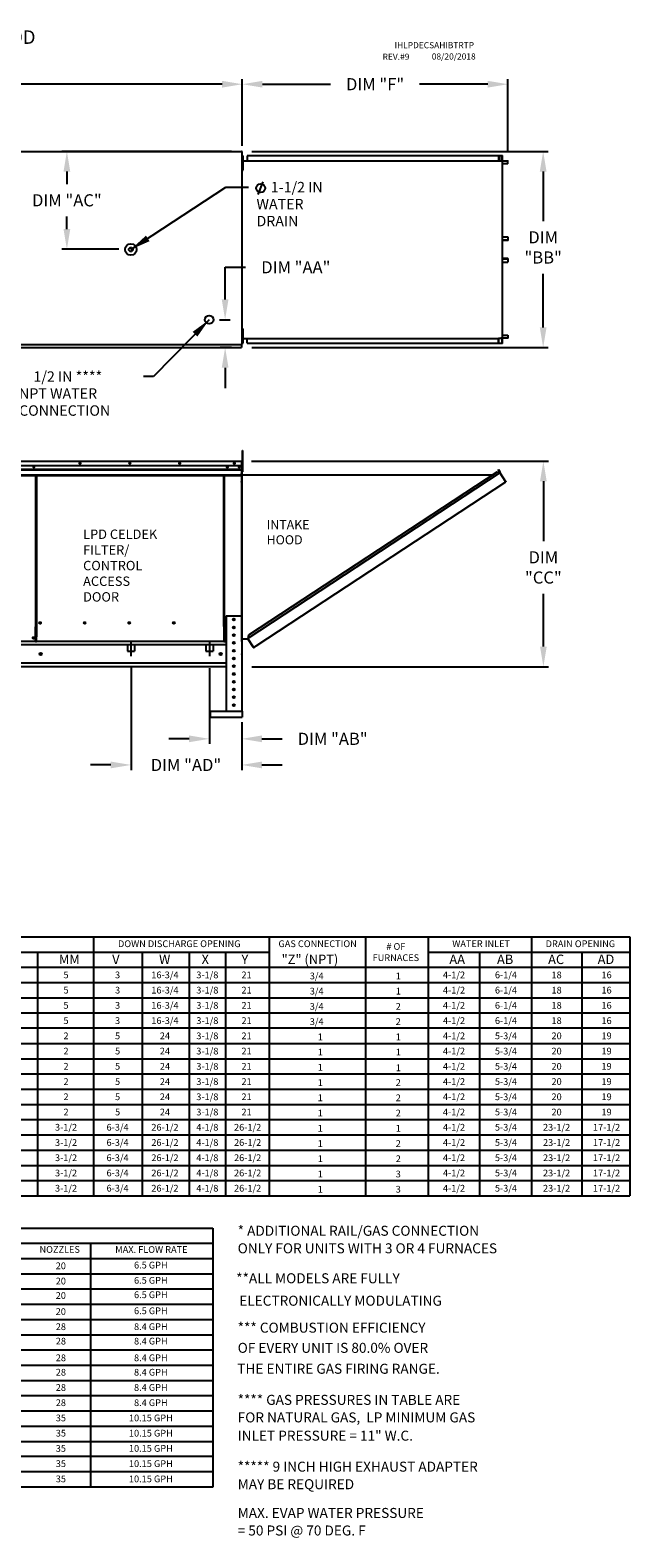
# Model space of a CAD drawing. Units: inches. Extents: x 0 to 255, y -224 to 0.
# Drawn here: x 166 to 255, y -224 to 0 of the extents above; entities that cross this region are included whole.
import ezdxf
from ezdxf.enums import TextEntityAlignment as Align

# ---------------------------------------------------------------- set-up
doc = ezdxf.new("R2010")
doc.units = ezdxf.units.IN
doc.header["$LTSCALE"] = 4
doc.header["$MEASUREMENT"] = 0
doc.linetypes.add('CENTER2', pattern=[1.125, 0.75, -0.125, 0.125, -0.125])
doc.linetypes.add('DASHED', pattern=[0.75, 0.5, -0.25])
doc.styles.add('BOLD', font='ROMAND.SHX')
doc.dimstyles.new('MOD', dxfattribs={"dimscale": 1.5, "dimtxt": 1.2, "dimasz": 2, "dimexe": 0.5, "dimexo": 1, "dimgap": 1, "dimtad": 0, "dimtih": 1, "dimtoh": 1, "dimdec": 4, "dimlfac": 1.333333, "dimzin": 0, "dimdsep": 46, "dimtxsty": 'Standard', "dimcen": 0.09, "dimdle": 0.125, "dimadec": 0, "dimazin": 0, "dimtfac": 1, "dimtdec": 4, "dimtix": 1, "dimtofl": 0, "dimtmove": 0, "dimatfit": 3, "dimfxl": 1, "dimfrac": 2, "dimtolj": 1, "dimtzin": 0, "dimarcsym": 0})

# ---------------------------------------------------------------- blocks, each defined once
blk = doc.blocks.new('*D2')
at = {"color": 0, "lineweight": -2, "transparency": 16777216}
for p, q in [((79.43, -14.93), (79.43, -7.24)), ((82.43, -7.99), (117.35, -7.99)), ((194.71, -7.99), (130.55, -7.99)), ((197.71, -17.14), (197.71, -7.24))]:
    blk.add_line(p, q, dxfattribs=at)
at = {"color": 0, "transparency": 16777216}
for points in [[(82.43, -7.49), (82.43, -8.49), (79.43, -7.99)], [(194.71, -7.49), (194.71, -8.49), (197.71, -7.99)]]:
    blk.add_solid(points, dxfattribs=at)
at = {"layer": 'DEFPOINTS', "color": 0, "transparency": 16777216}
for p in [(197.71, -7.99), (79.43, -16.43), (197.71, -18.64)]:
    blk.add_point(p, dxfattribs=at)
at = {"color": 0, "transparency": 16777216, "insert": (123.95, -7.99), "char_height": 1.8, "attachment_point": 5}
blk.add_mtext('\\A1;DIM "A"', dxfattribs=at)
blk = doc.blocks.new('*D20')
at = {"color": 0, "lineweight": -2, "transparency": 16777216}
for p, q in [((181.2, -94.39), (181.2, -109.78)), ((197.63, -102.69), (197.63, -109.78)), ((178.2, -109.03), (175.2, -109.03)), ((200.63, -109.03), (203.63, -109.03))]:
    blk.add_line(p, q, dxfattribs=at)
at = {"color": 0, "transparency": 16777216}
for points in [[(178.2, -108.53), (178.2, -109.53), (181.2, -109.03)], [(200.63, -108.53), (200.63, -109.53), (197.63, -109.03)]]:
    blk.add_solid(points, dxfattribs=at)
at = {"layer": 'DEFPOINTS', "color": 0, "transparency": 16777216}
for p in [(181.2, -92.89), (197.63, -101.19), (197.63, -109.03)]:
    blk.add_point(p, dxfattribs=at)
at = {"color": 0, "transparency": 16777216, "insert": (189.36, -109.03), "char_height": 1.8, "attachment_point": 5}
blk.add_mtext('\\A1;DIM "AD"', dxfattribs=at)
blk = doc.blocks.new('*D21')
at = {"color": 0, "lineweight": -2, "transparency": 16777216}
for p, q in [((199.1, -63.93), (243.16, -63.93)), ((242.41, -66.93), (242.41, -75.81)), ((242.41, -91.45), (242.41, -83.61)), ((199.13, -94.45), (243.16, -94.45))]:
    blk.add_line(p, q, dxfattribs=at)
at = {"color": 0, "transparency": 16777216}
for points in [[(241.91, -66.93), (242.91, -66.93), (242.41, -63.93)], [(241.91, -91.45), (242.91, -91.45), (242.41, -94.45)]]:
    blk.add_solid(points, dxfattribs=at)
at = {"layer": 'DEFPOINTS', "color": 0, "transparency": 16777216}
for p in [(197.6, -63.93), (197.63, -94.45), (242.41, -94.45)]:
    blk.add_point(p, dxfattribs=at)
at = {"color": 0, "transparency": 16777216, "insert": (242.41, -79.71), "char_height": 1.8, "attachment_point": 5}
blk.add_mtext('\\A1;DIM\\P"CC"', dxfattribs=at)
blk = doc.blocks.new('*D22')
at = {"color": 0, "lineweight": -2, "transparency": 16777216}
for p, q in [((192.83, -94.65), (192.83, -105.9)), ((197.63, -102.69), (197.63, -105.9)), ((189.83, -105.15), (186.83, -105.15)), ((200.63, -105.15), (203.63, -105.15))]:
    blk.add_line(p, q, dxfattribs=at)
at = {"color": 0, "transparency": 16777216}
for points in [[(189.83, -104.65), (189.83, -105.65), (192.83, -105.15)], [(200.63, -104.65), (200.63, -105.65), (197.63, -105.15)]]:
    blk.add_solid(points, dxfattribs=at)
at = {"layer": 'DEFPOINTS', "color": 0, "transparency": 16777216}
for p in [(192.83, -93.15), (197.63, -101.19), (197.63, -105.15)]:
    blk.add_point(p, dxfattribs=at)
at = {"color": 0, "transparency": 16777216, "insert": (211.13, -105.15), "char_height": 1.8, "attachment_point": 5}
blk.add_mtext('\\A1;DIM "AB"', dxfattribs=at)
blk = doc.blocks.new('*D3')
at = {"color": 0, "lineweight": -2, "transparency": 16777216}
for p, q in [((196.12, -17.96), (170.93, -17.96)), ((171.68, -20.96), (171.68, -22.82)), ((171.68, -29.48), (171.68, -27.62)), ((179.38, -32.48), (170.93, -32.48))]:
    blk.add_line(p, q, dxfattribs=at)
at = {"color": 0, "transparency": 16777216}
for points in [[(171.18, -20.96), (172.18, -20.96), (171.68, -17.96)], [(171.18, -29.48), (172.18, -29.48), (171.68, -32.48)]]:
    blk.add_solid(points, dxfattribs=at)
at = {"layer": 'DEFPOINTS', "color": 0, "transparency": 16777216}
for p in [(171.68, -17.96), (197.62, -17.96), (180.88, -32.48)]:
    blk.add_point(p, dxfattribs=at)
at = {"color": 0, "transparency": 16777216, "insert": (171.68, -25.22), "char_height": 1.8, "attachment_point": 5}
blk.add_mtext('\\A1;DIM "AC"', dxfattribs=at)
blk = doc.blocks.new('*D24')
at = {"color": 0, "lineweight": -2, "transparency": 16777216}
for p, q in [((199.12, -17.96), (243.13, -17.96)), ((242.38, -20.96), (242.38, -28.31)), ((242.38, -44.08), (242.38, -36.11)), ((199.12, -47.08), (243.13, -47.08))]:
    blk.add_line(p, q, dxfattribs=at)
at = {"color": 0, "transparency": 16777216}
for points in [[(241.88, -20.96), (242.88, -20.96), (242.38, -17.96)], [(241.88, -44.08), (242.88, -44.08), (242.38, -47.08)]]:
    blk.add_solid(points, dxfattribs=at)
at = {"layer": 'DEFPOINTS', "color": 0, "transparency": 16777216}
for p in [(197.62, -17.96), (197.62, -47.08), (242.38, -47.08)]:
    blk.add_point(p, dxfattribs=at)
at = {"color": 0, "transparency": 16777216, "insert": (242.38, -32.21), "char_height": 1.8, "attachment_point": 5}
blk.add_mtext('\\A1;DIM\\P"BB"', dxfattribs=at)
blk = doc.blocks.new('*D25')
at = {"color": 0, "lineweight": -2, "transparency": 16777216}
for p, q in [((197.71, -17.14), (197.71, -7.24)), ((200.71, -7.99), (210.83, -7.99)), ((234.15, -7.99), (224.03, -7.99)), ((237.15, -17.91), (237.15, -7.24))]:
    blk.add_line(p, q, dxfattribs=at)
at = {"color": 0, "transparency": 16777216}
for points in [[(200.71, -7.49), (200.71, -8.49), (197.71, -7.99)], [(234.15, -7.49), (234.15, -8.49), (237.15, -7.99)]]:
    blk.add_solid(points, dxfattribs=at)
at = {"layer": 'DEFPOINTS', "color": 0, "transparency": 16777216}
for p in [(237.15, -7.99), (197.71, -18.64), (237.15, -19.41)]:
    blk.add_point(p, dxfattribs=at)
at = {"color": 0, "transparency": 16777216, "insert": (217.43, -7.99), "char_height": 1.8, "attachment_point": 5}
blk.add_mtext('\\A1;DIM "F"', dxfattribs=at)
blk = doc.blocks.new('*D26')
at = {"color": 0, "lineweight": -2, "transparency": 16777216}
for p, q in [((195.17, -39.94), (195.17, -35.16)), ((195.17, -35.16), (198.17, -35.16)), ((194.31, -42.94), (195.92, -42.94)), ((196.12, -47.08), (194.42, -47.08)), ((195.17, -50.08), (195.17, -53.08))]:
    blk.add_line(p, q, dxfattribs=at)
at = {"color": 0, "transparency": 16777216}
for points in [[(194.67, -39.94), (195.67, -39.94), (195.17, -42.94)], [(194.67, -50.08), (195.67, -50.08), (195.17, -47.08)]]:
    blk.add_solid(points, dxfattribs=at)
at = {"layer": 'DEFPOINTS', "color": 0, "transparency": 16777216}
for p in [(192.81, -42.94), (195.17, -47.08), (197.62, -47.08)]:
    blk.add_point(p, dxfattribs=at)
at = {"color": 0, "transparency": 16777216, "insert": (205.67, -35.16), "char_height": 1.8, "attachment_point": 5}
blk.add_mtext('\\A1;DIM "AA"', dxfattribs=at)

msp = doc.modelspace()

# ---------------------------------------------------------------- linework, layer by layer
at = {"color": 7, "linetype": 'Continuous'}
for p, q in [((164.731128, -17.959081), (197.618605, -17.959081)), ((197.618605, -17.996071), (197.618605, -17.959081)), ((197.618605, -18.027922), (197.618605, -17.996071)), ((197.618605, -17.996071), (197.619633, -17.996071)), ((197.688474, -17.996071), (197.619633, -17.996071)), ((197.713462, -18.642012), (197.686672, -18.642012)), ((197.688474, -46.584112), (197.688474, -17.996071)), ((197.713462, -46.402438), (197.713462, -18.642012)), ((197.758487, -19.345516), (197.713462, -19.345516)), ((197.713462, -19.371036), (197.758487, -19.371036)), ((197.713462, -20.049021), (197.758487, -20.049021)), ((197.758487, -18.993764), (197.758487, -18.642012)), ((197.758487, -18.642012), (197.832355, -18.642012)), ((197.758487, -20.400773), (197.758487, -18.993764)), ((197.758487, -18.993764), (197.832355, -18.993764)), ((197.832355, -18.993764), (197.832355, -18.642012)), ((197.832355, -20.400773), (197.832355, -18.993764)), ((197.832355, -19.371036), (235.770201, -19.371036)), ((235.850414, -18.615221), (198.430859, -18.615221)), ((198.430859, -18.615221), (198.430859, -19.371036)), ((235.850414, -18.642012), (198.430859, -18.642012)), ((235.770201, -18.642012), (235.770201, -19.371036)), ((235.770201, -19.359408), (236.036314, -19.359408)), ((235.784902, -18.642012), (235.784902, -19.359408)), ((235.941748, -18.671779), (235.784902, -18.671779)), ((236.295999, -18.615221), (235.850414, -18.615221)), ((236.295999, -18.642012), (235.850414, -18.642012)), ((235.941748, -19.359408), (235.941748, -18.671779)), ((235.941748, -18.671779), (235.96135, -18.671779)), ((235.96135, -19.359408), (235.96135, -18.671779)), ((236.036314, -19.359408), (236.058698, -19.359408)), ((236.058698, -19.359408), (236.081082, -19.359408)), ((236.081082, -19.359408), (236.344415, -19.359408)), ((236.295999, -18.615221), (236.295999, -18.615221)), ((236.295999, -18.642012), (236.295999, -18.615221)), ((236.295999, -18.642012), (236.295999, -18.615221)), ((236.295999, -18.642012), (236.295999, -18.642012)), ((236.308659, -19.336339), (236.308659, -18.665081)), ((236.32336, -18.665081), (236.308659, -18.665081)), ((236.32336, -19.336339), (236.308659, -19.336339)), ((236.32336, -19.336339), (236.32336, -18.665081)), ((236.344415, -45.685041), (236.344415, -19.359408)), ((236.352616, -19.359408), (236.344415, -19.359408)), ((236.352616, -45.685041), (236.352616, -19.359408)), ((236.352616, -19.359408), (237.123567, -19.359408)), ((236.352616, -19.386199), (237.123567, -19.386199)), ((237.136227, -19.785828), (236.352616, -19.785828)), ((237.123567, -19.359408), (237.123567, -19.386199)), ((237.136227, -19.785828), (237.136227, -19.409269)), ((237.136227, -19.409269), (237.150928, -19.409269)), ((237.136227, -19.785828), (237.150928, -19.785828)), ((237.150928, -19.785828), (237.150928, -19.409269)), ((197.758487, -20.400773), (197.832355, -20.400773)), ((197.758487, -20.752525), (197.758487, -20.400773)), ((197.758487, -20.752525), (197.832355, -20.752525)), ((197.832355, -20.752525), (197.832355, -20.400773)), ((236.352616, -30.649849), (237.138296, -30.649849)), ((237.138296, -31.118315), (236.352616, -31.118315)), ((237.12562, -31.141385), (236.352616, -31.141385)), ((237.12562, -31.168176), (236.352616, -31.168176)), ((237.12562, -31.141385), (237.12562, -31.168176)), ((237.138296, -30.649849), (237.153016, -30.649849)), ((237.138296, -30.649849), (237.138296, -31.118315)), ((237.138296, -31.118315), (237.153016, -31.118315)), ((237.153016, -30.649849), (237.153016, -31.118315)), ((237.12562, -33.876274), (236.352616, -33.876274)), ((237.12562, -33.903065), (236.352616, -33.903065)), ((236.352616, -33.926135), (237.138296, -33.926135)), ((236.352616, -34.394601), (237.138296, -34.394601)), ((237.12562, -33.876274), (237.12562, -33.903065)), ((237.138296, -33.926135), (237.138296, -34.394601)), ((237.138296, -33.926135), (237.153016, -33.926135)), ((237.138296, -34.394601), (237.153016, -34.394601)), ((237.153016, -33.926135), (237.153016, -34.394601)), ((197.758487, -44.291925), (197.832355, -44.291925)), ((197.758487, -44.643677), (197.758487, -44.291925)), ((197.758487, -46.050686), (197.758487, -44.643677)), ((197.758487, -44.643677), (197.832355, -44.643677)), ((197.832355, -44.643677), (197.832355, -44.291925)), ((197.832355, -46.050686), (197.832355, -44.643677)), ((164.731128, -46.621101), (197.618605, -46.621101)), ((197.618605, -46.55226), (197.618605, -46.584112)), ((197.619633, -46.584112), (197.618605, -46.584112)), ((197.618605, -46.621101), (197.618605, -46.584112)), ((197.618605, -46.650177), (197.618605, -46.621101)), ((197.618605, -46.621101), (197.618605, -47.018143)), ((197.619633, -46.584112), (197.688474, -46.584112)), ((197.713462, -46.402438), (197.688474, -46.402438)), ((197.758487, -44.995429), (197.713462, -44.995429)), ((197.713462, -45.698934), (197.758487, -45.698934)), ((197.713462, -45.711832), (197.758487, -45.711832)), ((197.758487, -46.050686), (197.832355, -46.050686)), ((197.758487, -46.402438), (197.758487, -46.050686)), ((197.758487, -46.402438), (197.832355, -46.402438)), ((197.832355, -45.711832), (235.770201, -45.711832)), ((197.832355, -46.402438), (197.832355, -46.050686)), ((198.430859, -46.429229), (198.430859, -45.711832)), ((198.430859, -46.402438), (235.850414, -46.402438)), ((198.430859, -46.429229), (235.850414, -46.429229)), ((235.770201, -46.402438), (235.770201, -45.685041)), ((235.770201, -45.685041), (236.036314, -45.685041)), ((235.784902, -46.402438), (235.784902, -45.685041)), ((235.850414, -46.402438), (236.295999, -46.402438)), ((235.850414, -46.402438), (235.850414, -46.429229)), ((235.850414, -46.429229), (236.295999, -46.429229)), ((236.036314, -45.685041), (236.058698, -45.685041)), ((236.058698, -45.685041), (236.081082, -45.685041)), ((236.344415, -45.685041), (236.081082, -45.685041)), ((236.295999, -46.402438), (236.295999, -46.402438)), ((236.295999, -46.402438), (236.295999, -46.429229)), ((236.295999, -46.402438), (236.295999, -46.429229)), ((236.295999, -46.429229), (236.295999, -46.429229)), ((236.308659, -46.379368), (236.308659, -45.708111)), ((236.32336, -46.379368), (236.308659, -46.379368)), ((236.32336, -46.379368), (236.32336, -45.708111)), ((236.344415, -45.685041), (236.352616, -45.685041)), ((236.352616, -45.258622), (237.136227, -45.258622)), ((237.123567, -45.65825), (236.352616, -45.65825)), ((237.123567, -45.685041), (236.352616, -45.685041)), ((237.123567, -45.685041), (237.123567, -45.65825)), ((237.136227, -45.258622), (237.150928, -45.258622)), ((237.136227, -45.258622), (237.136227, -45.635181)), ((237.136227, -45.635181), (237.150928, -45.635181)), ((237.150928, -45.258622), (237.150928, -45.635181)), ((164.731128, -47.080984), (197.618605, -47.080984)), ((197.618605, -47.018143), (197.618605, -47.080984)), ((197.737112, -62.36928), (197.81098, -62.36928)), ((197.737112, -62.721032), (197.737112, -62.36928)), ((197.81098, -62.721032), (197.81098, -62.36928)), ((164.709416, -63.931523), (197.597921, -63.931523)), ((197.596893, -64.619609), (164.709416, -64.619609)), ((197.245964, -64.791294), (197.245964, -64.88276)), ((197.596893, -63.939335), (197.597921, -63.931523)), ((197.596893, -64.000364), (197.596893, -63.939335)), ((197.596893, -64.000364), (197.596893, -65.724065)), ((197.597921, -63.931523), (197.597921, -63.931523)), ((197.597921, -63.968512), (197.597921, -63.968512)), ((197.629772, -66.02963), (197.629772, -64.000364)), ((197.666762, -66.02963), (197.666762, -64.000364)), ((197.737112, -64.743607), (197.666762, -64.743607)), ((197.737112, -62.721032), (197.81098, -62.721032)), ((197.737112, -65.53505), (197.737112, -62.721032)), ((197.81098, -65.53505), (197.81098, -62.721032)), ((164.709416, -65.168836), (197.596893, -65.168836)), ((197.596893, -65.190565), (164.709416, -65.190565)), ((164.709416, -65.223384), (197.596893, -65.223384)), ((197.596893, -65.270345), (164.709416, -65.270345)), ((197.596893, -66.018096), (164.709416, -66.018096)), ((164.709416, -66.065237), (197.596893, -66.065237)), ((167.089541, -88.510823), (167.089541, -66.065237)), ((167.153759, -66.065237), (167.153759, -88.473834)), ((194.996863, -88.473834), (194.996863, -66.065237)), ((195.06108, -88.509795), (195.06108, -66.065237)), ((197.596893, -65.755795), (197.596893, -65.724065)), ((197.596893, -65.755795), (197.596893, -65.803936)), ((197.596893, -65.803936), (197.596893, -65.872515)), ((197.596893, -65.872515), (197.596893, -66.96448)), ((197.596893, -67.033321), (197.596893, -66.96448)), ((197.629772, -90.682909), (197.629772, -66.02963)), ((197.629772, -66.02963), (197.666762, -66.02963)), ((197.666762, -90.288741), (197.666762, -65.447112)), ((197.666762, -65.447112), (197.737112, -65.447112)), ((197.694083, -90.288741), (197.694083, -65.447112)), ((197.694083, -65.948241), (234.939084, -65.946402)), ((197.737112, -65.53505), (197.81098, -65.53505)), ((235.959208, -65.669866), (198.527059, -90.240712)), ((235.504801, -65.57506), (198.620814, -89.786087)), ((199.771881, -91.369494), (236.831061, -66.998079)), ((235.959208, -65.669866), (235.504801, -65.57506)), ((235.717208, -65.212544), (235.740036, -65.197532)), ((235.956304, -65.576117), (235.717208, -65.212544)), ((235.717208, -65.212544), (235.985754, -65.6209)), ((235.740036, -65.197532), (236.008581, -65.605888)), ((235.979024, -65.653483), (235.959208, -65.669866)), ((235.98711, -65.712373), (235.959208, -65.669866)), ((235.959208, -65.669866), (235.959208, -65.669866)), ((235.994036, -65.676311), (235.972664, -65.690365)), ((235.979024, -65.653483), (235.994036, -65.676311)), ((235.985754, -65.6209), (236.008581, -65.605888)), ((236.000021, -65.732041), (235.98711, -65.712373)), ((236.000021, -65.732041), (236.803158, -66.955571)), ((236.805251, -66.954654), (236.000021, -65.732041)), ((236.000021, -65.732041), (236.000021, -65.732041)), ((236.805251, -66.954654), (236.803158, -66.955571)), ((236.831061, -66.998079), (236.803158, -66.955571)), ((236.818178, -66.974311), (236.805251, -66.954654)), ((236.818178, -66.974311), (236.831061, -66.998079)), ((236.818178, -66.974311), (236.818178, -66.974311)), ((195.32379, -86.887659), (195.32379, -101.049858)), ((195.32379, -86.887659), (197.629772, -86.887659)), ((197.629772, -86.887659), (197.629772, -101.049858)), ((167.0207, -88.510823), (167.089541, -88.510823)), ((167.0207, -90.682909), (167.0207, -88.510823)), ((167.089541, -88.510823), (167.153759, -88.510823)), ((167.153759, -88.473834), (167.2226, -88.473834)), ((167.153759, -88.473834), (167.153759, -90.008862)), ((167.829325, -87.979828), (167.829325, -87.921868)), ((194.996863, -88.473834), (194.928022, -88.473834)), ((194.996863, -88.473834), (194.996863, -90.008862)), ((195.029229, -88.509795), (194.996863, -88.509795)), ((194.996863, -88.510823), (195.129921, -88.510823)), ((195.029229, -88.509795), (195.06108, -88.509795)), ((195.129921, -88.509795), (195.06108, -88.509795)), ((195.129921, -90.682909), (195.129921, -88.509795)), ((195.32379, -91.196647), (164.713526, -91.196647)), ((167.0207, -90.682909), (164.745377, -90.682909)), ((167.0207, -90.682909), (167.153759, -90.682909)), ((167.153759, -90.029335), (167.153759, -90.008862)), ((167.153759, -90.569818), (167.153759, -90.029335)), ((167.153759, -90.682909), (167.153759, -90.569818)), ((194.996863, -90.682909), (167.153759, -90.682909)), ((194.996863, -90.008862), (194.996863, -90.029335)), ((194.996863, -90.029335), (194.996863, -90.569818)), ((194.996863, -90.569818), (194.996863, -90.682909)), ((194.996863, -90.682909), (195.129921, -90.682909)), ((195.129921, -90.682909), (195.32379, -90.682909)), ((197.629772, -90.278886), (197.629772, -92.243368)), ((197.694083, -90.288741), (197.666762, -90.288741)), ((197.694083, -90.288741), (198.527063, -90.288741)), ((198.620814, -89.786087), (198.517154, -90.288741)), ((199.371009, -91.526417), (198.527059, -90.240712)), ((199.386108, -91.595029), (198.527063, -90.288741)), ((199.371009, -91.526417), (199.398912, -91.568925)), ((199.386108, -91.595029), (199.408935, -91.580018)), ((199.408935, -91.580018), (199.398912, -91.568925)), ((199.441519, -91.586748), (199.771881, -91.369494)), ((199.441519, -91.586748), (199.45653, -91.609575)), ((199.45653, -91.609575), (199.786893, -91.392321)), ((199.771881, -91.369494), (199.786893, -91.392321)), ((195.32379, -93.937955), (164.713526, -93.937955)), ((197.629772, -92.243368), (197.629772, -92.533475)), ((197.629772, -92.611524), (197.629772, -92.533475)), ((195.32379, -94.451694), (164.713526, -94.451694)), ((196.5993, -94.451694), (196.354263, -94.451694)), ((192.942863, -101.049858), (197.698952, -101.049858)), ((192.942863, -101.049858), (192.942863, -101.914601)), ((192.942863, -101.914601), (197.698952, -101.914601)), ((197.698952, -101.049858), (197.698952, -101.914601))]:
    msp.add_line(p, q, dxfattribs=at)
at = {"linetype": 'Continuous'}
msp.add_line((235.850414, -18.615221), (235.850414, -18.642012), dxfattribs=at)
for p, q in [((200.072241, -24.344423), (200.814741, -22.488173)), ((0.072786, -134.531136), (255.246021, -134.531136)), ((201.684999, -134.533939), (201.684999, -172.982803)), ((216.026511, -134.534164), (216.026511, -172.982803)), ((225.284502, -134.533745), (225.284502, -172.982803)), ((240.652132, -134.534081), (240.652132, -172.982803)), ((255.246021, -134.534188), (255.246021, -172.982803)), ((29.870381, -136.797065), (201.684999, -136.797065)), ((182.834551, -136.797429), (182.834551, -172.982803)), ((189.839755, -136.797429), (189.839755, -172.982803)), ((195.216373, -136.797429), (195.216373, -172.982803)), ((225.284502, -136.798165), (255.246021, -136.798165)), ((232.940523, -136.798165), (232.940523, -172.982803)), ((248.09759, -136.798165), (248.09759, -172.982803)), ((0.071323, -139.058674), (255.246021, -139.058674)), ((0.070592, -141.320283), (255.246021, -141.320283)), ((0.069861, -143.581891), (255.246021, -143.581891)), ((0.06913, -145.8435), (176.548993, -145.8435)), ((24.66711, -145.8435), (255.246021, -145.8435)), ((255.246021, -148.105108), (0.068399, -148.105108)), ((0.067668, -150.366717), (255.246021, -150.366717)), ((0.066937, -152.628326), (255.246021, -152.628326)), ((0.066206, -154.889934), (255.246021, -154.889934)), ((0.065475, -157.151543), (255.246021, -157.151543)), ((0.064744, -159.413151), (255.246021, -159.413151)), ((0.064013, -161.67476), (255.246021, -161.67476)), ((0.063282, -163.936369), (255.246021, -163.936369)), ((0.062551, -166.197977), (176.548993, -166.197977)), ((24.666379, -166.197977), (255.246021, -166.197977)), ((0.06182, -168.459586), (255.246021, -168.459586)), ((0.061089, -170.721194), (255.246021, -170.721194)), ((0.060358, -172.982803), (255.246021, -172.982803))]:
    msp.add_line(p, q)
at = {"linetype": 'DASHED'}
for p, q in [((180.655513, -91.075837), (180.655513, -92.157649)), ((181.737325, -91.075837), (181.737325, -92.157649)), ((192.287519, -91.075837), (192.287519, -92.157649)), ((193.369331, -91.075837), (193.369331, -92.157649))]:
    msp.add_line(p, q, dxfattribs=at)
at = {"linetype": 'CENTER2'}
for p, q in [((181.196419, -90.682909), (181.196419, -92.886408)), ((192.828425, -90.682909), (192.828425, -92.886408))]:
    msp.add_line(p, q, dxfattribs=at)
at = {"color": 7, "linetype": 'DASHED'}
for p, q in [((180.655513, -92.157649), (181.737325, -92.157649)), ((192.287519, -92.157649), (193.369331, -92.157649))]:
    msp.add_line(p, q, dxfattribs=at)
at = {"color": 7}
for p, q in [((175.612943, -134.533584), (175.612943, -172.982803)), ((167.302399, -136.796704), (167.302399, -172.982441)), ((167.302399, -136.797065), (167.302399, -172.982803)), ((167.302399, -136.797065), (167.302399, -172.982803)), ((112.84695, -177.759919), (193.36401, -177.759919)), ((193.36401, -177.759892), (193.363957, -216.207265)), ((112.846947, -180.021528), (193.364007, -180.021528)), ((175.209847, -180.021528), (175.209797, -216.207265)), ((112.846944, -182.283136), (193.364003, -182.283136)), ((112.846941, -184.544745), (193.364, -184.544745)), ((112.846941, -186.806354), (193.364, -186.806354)), ((112.846941, -189.067962), (193.364, -189.067962)), ((112.846941, -191.329571), (193.364, -191.329571)), ((112.846941, -193.591179), (193.364, -193.591179)), ((112.846926, -195.852788), (193.363985, -195.852788)), ((112.846922, -198.114397), (193.363982, -198.114397)), ((112.846941, -200.376005), (193.364, -200.376005)), ((112.846926, -202.637614), (193.363985, -202.637614)), ((112.846922, -204.899222), (193.363982, -204.899222)), ((112.846901, -207.160831), (193.36396, -207.160831)), ((112.846898, -209.42244), (193.363957, -209.42244)), ((193.363954, -211.684048), (112.846895, -211.684048)), ((193.363951, -213.945657), (112.846891, -213.945657)), ((193.363957, -216.207265), (112.846891, -216.207265))]:
    msp.add_line(p, q, dxfattribs=at)
at = {"color": 7, "linetype": 'Continuous', "flags": 128}
for points in [[(236.32336, -18.665081), (236.322835, -18.655354), (236.321278, -18.646001), (236.318749, -18.63738), (236.315347, -18.629825), (236.3112, -18.623624), (236.30647, -18.619016), (236.301337, -18.616179), (236.295999, -18.615221)], [(236.308659, -18.665081), (236.308416, -18.660581), (236.307695, -18.656253), (236.306525, -18.652265), (236.304951, -18.648769), (236.303033, -18.6459), (236.300844, -18.643768), (236.298469, -18.642455), (236.295999, -18.642012)], [(236.311764, -19.359408), (236.310742, -19.355419), (236.309185, -19.346066), (236.308659, -19.336339)], [(236.33602, -19.359408), (236.33355, -19.358965), (236.331175, -19.357652), (236.328987, -19.35552), (236.327068, -19.352651), (236.325494, -19.349156), (236.324324, -19.345167), (236.323604, -19.340839), (236.32336, -19.336339)], [(237.150928, -19.409269), (237.150402, -19.399542), (237.148845, -19.390188), (237.146317, -19.381568), (237.142914, -19.374012), (237.138768, -19.367811), (237.134038, -19.363204), (237.128905, -19.360366), (237.123567, -19.359408)], [(237.136227, -19.409269), (237.135984, -19.404768), (237.135263, -19.400441), (237.134093, -19.396452), (237.132519, -19.392956), (237.130601, -19.390087), (237.128412, -19.387955), (237.126037, -19.386642), (237.123567, -19.386199)], [(237.138296, -31.118315), (237.138052, -31.122816), (237.137331, -31.127144), (237.13616, -31.131132), (237.134583, -31.134628), (237.132662, -31.137497), (237.130471, -31.139629), (237.128093, -31.140942), (237.12562, -31.141385)], [(237.153016, -31.118315), (237.15249, -31.128042), (237.150931, -31.137396), (237.148399, -31.146016), (237.144992, -31.153572), (237.140841, -31.159773), (237.136104, -31.16438), (237.130965, -31.167218), (237.12562, -31.168176)], [(237.153016, -33.926135), (237.15249, -33.916407), (237.150931, -33.907054), (237.148399, -33.898434), (237.144992, -33.890878), (237.140841, -33.884677), (237.136104, -33.880069), (237.130965, -33.877232), (237.12562, -33.876274)], [(237.138296, -33.926135), (237.138052, -33.921634), (237.137331, -33.917306), (237.13616, -33.913318), (237.134583, -33.909822), (237.132662, -33.906953), (237.130471, -33.904821), (237.128093, -33.903508), (237.12562, -33.903065)], [(236.295999, -46.429229), (236.301337, -46.428271), (236.30647, -46.425433), (236.3112, -46.420826), (236.315347, -46.414625), (236.318749, -46.407069), (236.321278, -46.398449), (236.322835, -46.389095), (236.32336, -46.379368)], [(236.295999, -46.402438), (236.298469, -46.401995), (236.300844, -46.400682), (236.303033, -46.39855), (236.304951, -46.395681), (236.306525, -46.392185), (236.307695, -46.388197), (236.308416, -46.383869), (236.308659, -46.379368)], [(236.308659, -45.708111), (236.309185, -45.698384), (236.310742, -45.68903), (236.311764, -45.685041)], [(236.32336, -45.708111), (236.323604, -45.70361), (236.324324, -45.699283), (236.325494, -45.695294), (236.327068, -45.691798), (236.328987, -45.688929), (236.331175, -45.686797), (236.33355, -45.685485), (236.33602, -45.685041)], [(237.123567, -45.685041), (237.128905, -45.684083), (237.134038, -45.681246), (237.138768, -45.676638), (237.142914, -45.670437), (237.146317, -45.662882), (237.148845, -45.654261), (237.150402, -45.644908), (237.150928, -45.635181)], [(237.123567, -45.65825), (237.126037, -45.657807), (237.128412, -45.656494), (237.130601, -45.654363), (237.132519, -45.651493), (237.134093, -45.647998), (237.135263, -45.644009), (237.135984, -45.639681), (237.136227, -45.635181)]]:
    msp.add_lwpolyline(points, dxfattribs=at)
at = {"color": 7}
msp.add_circle((200.443491, -23.416298), 0.649687, dxfattribs=at)
for centre, radius in [((181.174866, -32.520033), 0.848571), ((181.174866, -32.520033), 0.3), ((192.806873, -42.938489), 0.636429)]:
    msp.add_circle(centre, radius)
at = {"color": 7, "linetype": 'Continuous'}
for centre, radius in [((166.767554, -64.837027), 0.087949), ((166.767554, -64.837027), 0.045733), ((173.626803, -64.267813), 0.087949), ((173.626803, -64.267813), 0.045733), ((181.027177, -64.267813), 0.087949), ((181.027177, -64.267813), 0.045733), ((188.42755, -64.267813), 0.087949), ((188.42755, -64.267813), 0.045733), ((195.486986, -64.837027), 0.087949), ((195.486986, -64.837027), 0.045733), ((196.542373, -64.267813), 0.087949), ((196.542373, -64.267813), 0.045733), ((197.245964, -64.837027), 0.087949), ((197.245964, -64.837027), 0.045733), ((167.704202, -87.950848), 0.128435), ((174.319714, -87.950848), 0.128435), ((180.935227, -87.950848), 0.128435), ((187.550739, -87.950848), 0.128435), ((196.476781, -87.457846), 0.144124), ((196.476781, -88.610837), 0.144124), ((166.73149, -90.16917), 0.128435), ((166.73149, -90.16917), 0.066786), ((196.476781, -89.763828), 0.144124), ((196.476781, -90.916819), 0.144124), ((167.795956, -92.567301), 0.160543), ((194.510353, -92.567301), 0.160543), ((196.476781, -92.06981), 0.144124), ((196.476781, -93.222801), 0.144124), ((196.476781, -94.375793), 0.144124), ((196.476781, -95.528784), 0.144124), ((196.476781, -96.681775), 0.144124), ((196.476781, -97.834766), 0.144124), ((196.476781, -98.987757), 0.144124), ((196.476781, -100.140748), 0.144124)]:
    msp.add_circle(centre, radius, dxfattribs=at)
for centre, radius, start, end in [((197.597921, -64.000364), 0.068841, 0, 90), ((197.597921, -64.000364), 0.031852, 0, 90), ((234.525958, -66.325862), 0.094865, 105.87376044, 140.68885061), ((235.966097, -65.633826), 0.023527, 303.33, 33.33), ((235.966097, -65.633826), 0.050848, 303.33, 33.33), ((167.805409, -87.950848), 0.066786, 82.38100884, 180), ((167.805409, -87.950848), 0.066786, 180, 277.61899115), ((174.420921, -87.950848), 0.066786, 82.38100853, 180), ((174.420921, -87.950848), 0.066786, 180, 277.61899143), ((181.036433, -87.950848), 0.066786, 82.3810088, 180), ((181.036433, -87.950848), 0.066786, 180, 277.61899118), ((187.651945, -87.950848), 0.066786, 82.38100908, 180), ((187.651945, -87.950848), 0.066786, 180, 277.61899093), ((199.428592, -91.567091), 0.050848, 213.32982507, 303.32982507), ((199.428592, -91.567091), 0.023527, 213.32982507, 303.32982507)]:
    msp.add_arc(centre, radius, start, end, dxfattribs=at)

# ---------------------------------------------------------------- texts
at = {"style": 'BOLD'}
msp.add_text('%% MODULAR OUTDOOR DOWN DISCHARGE IBT HEATER-ROOF TOP PACKAGE WITH LPD EVAPORATIVE COOLER AND INTAKE HOOD', height=2, dxfattribs=at).set_placement((0.343975, -2.001054))
at = {"color": 7}
for s, p in [('IHLPDECSAHIBTRTP', (220.322217, -2.65419)), ('REV.#9', (218.545798, -4.368456)), ('08/20/2018', (225.845479, -4.329857))]:
    msp.add_text(s, height=0.9140625, dxfattribs=at).set_placement(p)
at = {"linetype": 'Continuous'}
for s, height, p in [('INTAKE', 1.3495228, (201.330905, -74.035124)), ('LPD CELDEK', 1.3945312, (174.089365, -75.482429)), ('HOOD', 1.3495228, (201.330905, -76.284329)), ('FILTER/', 1.3945312, (174.089365, -77.806911)), ('CONTROL', 1.3945312, (174.089365, -80.13113)), ('ACCESS', 1.3945312, (174.089365, -82.455349)), ('DOOR', 1.3945312, (174.089365, -84.779567)), ('* ADDITIONAL RAIL/GAS CONNECTION', 1.48418064, (197.033115, -178.910933)), ('ONLY FOR UNITS WITH 3 OR 4 FURNACES', 1.48418064, (197.033115, -181.513543)), ('**ALL MODELS ARE FULLY ', 1.48418064, (196.810817, -185.959591)), (' ELECTRONICALLY MODULATING', 1.48418064, (196.810817, -189.292044)), ('*** COMBUSTION EFFICIENCY ', 1.48418064, (197.033115, -193.293344)), ('OF EVERY UNIT IS 80.0% OVER', 1.48418064, (197.033115, -196.286344)), ('THE ENTIRE GAS FIRING RANGE.', 1.48418064, (196.980563, -199.391013)), ('**** GAS PRESSURES IN TABLE ARE', 1.48418064, (197.033115, -204.007372)), ('FOR NATURAL GAS,  LP MINIMUM GAS', 1.48418064, (197.033115, -206.609983)), ('INLET PRESSURE = 11" W.C.', 1.48418064, (197.033115, -209.32426)), ('***** 9 INCH HIGH EXHAUST ADAPTER', 1.48418064, (197.033115, -213.92324)), ('MAY BE REQUIRED', 1.48418064, (197.033115, -216.525851)), ('MAX. EVAP WATER PRESSURE', 1.48418064, (197.033115, -220.793604)), ('= 50 PSI @ 70 DEG. F', 1.48418064, (197.033115, -223.396215))]:
    msp.add_text(s, height=height, dxfattribs=at).set_placement(p)
for s, p in [('DOWN DISCHARGE OPENING', (188.361289, -135.567397)), ('GAS CONNECTION', (208.901565, -135.567397)), ('WATER INLET', (233.17253, -135.568134)), ('DRAIN OPENING', (247.905988, -135.568134)), ('5', (171.552937, -140.190203)), ('3', (179.204286, -140.189842)), ('16-3/4', (186.233924, -140.190206)), ('3-1/8', (192.531571, -140.189842)), ('21', (198.350891, -140.189842)), ('5', (171.552937, -142.451812)), ('3', (179.204286, -142.451451)), ('16-3/4', (186.233924, -142.451814)), ('3-1/8', (192.531571, -142.451451)), ('21', (198.350891, -142.451451)), ('5', (171.552937, -144.71342)), ('3', (179.204286, -144.713059)), ('16-3/4', (186.233924, -144.713423)), ('3-1/8', (192.531571, -144.713059)), ('21', (198.350891, -144.713059)), ('5', (171.552937, -146.975029)), ('3', (179.204286, -146.974668)), ('16-3/4', (186.233924, -146.975031)), ('3-1/8', (192.531571, -146.974668)), ('21', (198.350891, -146.974668)), ('2', (171.552937, -149.236638)), ('5', (179.204286, -149.236276)), ('24', (186.233924, -149.236276)), ('3-1/8', (192.531571, -149.236276)), ('21', (198.350891, -149.236276)), ('2', (171.552937, -151.498246)), ('5', (179.204286, -151.497885)), ('24', (186.233924, -151.497885)), ('3-1/8', (192.531571, -151.497885)), ('21', (198.350891, -151.497885)), ('2', (171.552937, -153.759855)), ('5', (179.204286, -153.759493)), ('24', (186.233924, -153.759493)), ('3-1/8', (192.531571, -153.759493)), ('21', (198.350891, -153.759493)), ('2', (171.552937, -156.021463)), ('5', (179.204286, -156.021102)), ('24', (186.233924, -156.021102)), ('3-1/8', (192.531571, -156.021102)), ('21', (198.350891, -156.021102)), ('2', (171.552937, -158.283072)), ('5', (179.204286, -158.282711)), ('24', (186.233924, -158.282711)), ('3-1/8', (192.531571, -158.282711)), ('21', (198.350891, -158.282711)), ('2', (171.552937, -160.544681)), ('5', (179.204286, -160.544319)), ('24', (186.233924, -160.544319)), ('3-1/8', (192.531571, -160.544319)), ('21', (198.350891, -160.544319)), ('3-1/2', (171.552937, -162.806289)), ('6-3/4', (179.204286, -162.805928)), ('26-1/2', (186.233924, -162.805928)), ('4-1/8', (192.531571, -162.805928)), ('26-1/2', (198.512578, -162.805928)), ('3-1/2', (171.552937, -165.067898)), ('6-3/4', (179.204286, -165.067536)), ('26-1/2', (186.233924, -165.067536)), ('4-1/8', (192.531571, -165.067536)), ('26-1/2', (198.512578, -165.067536)), ('3-1/2', (171.552937, -167.329506)), ('6-3/4', (179.204286, -167.329145)), ('26-1/2', (186.233924, -167.328781)), ('4-1/8', (192.531571, -167.329145)), ('26-1/2', (198.512578, -167.328781)), ('3-1/2', (171.552937, -169.591115)), ('6-3/4', (179.204286, -169.590754)), ('26-1/2', (186.233924, -169.59039)), ('4-1/8', (192.531571, -169.590754)), ('26-1/2', (198.512578, -169.59039)), ('3-1/2', (171.552937, -171.852724)), ('6-3/4', (179.204286, -171.852362)), ('26-1/2', (186.233924, -171.852362)), ('4-1/8', (192.531571, -171.852362)), ('26-1/2', (198.512578, -171.852362))]:
    msp.add_text(s, height=1).set_placement(p, align=Align.MIDDLE_CENTER)
for s, p in [('# OF', (220.51835, -136.470625)), ('FURNACES', (220.51835, -138.137291))]:
    msp.add_text(s, height=1).set_placement(p, align=Align.CENTER)
for s, height, p in [('MM', 1.3993703, (170.49262, -138.581527)), ('V', 1.39937, (178.40348, -138.579711)), ('W', 1.39937, (185.361558, -138.579711)), ('X', 1.39937, (191.672563, -138.579711)), ('Y', 1.39937, (197.591344, -138.579711)), ('"Z" (NPT)', 1.3993703, (203.555488, -138.579711)), ('AA', 1.3993703, (228.45514, -138.580092)), ('AB', 1.3993703, (235.527339, -138.580092)), ('AC', 1.3993703, (243.114819, -138.580092)), ('AD', 1.3993703, (250.466654, -138.580092)), ('3/4', 1, (207.735489, -140.841319)), ('1', 1, (220.487899, -140.841231)), ('3/4', 1, (207.735489, -143.102928)), ('1', 1, (220.487899, -143.102839)), ('3/4', 1, (207.735489, -145.364537)), ('2', 1, (220.487899, -145.364448)), ('3/4', 1, (207.735489, -147.626145)), ('2', 1, (220.487899, -147.626056)), ('1', 1, (208.911159, -149.887754)), ('1', 1, (220.489361, -149.887665)), ('1', 1, (208.911159, -152.149362)), ('1', 1, (220.489361, -152.149274)), ('1', 1, (208.911159, -154.410971)), ('1', 1, (220.490092, -154.481861)), ('1', 1, (208.911159, -156.67258)), ('2', 1, (220.490092, -156.672491)), ('1', 1, (208.908966, -158.934188)), ('2', 1, (220.491554, -158.934099)), ('1', 1, (208.908966, -161.195797)), ('2', 1, (220.491554, -161.195708)), ('1', 1, (208.908966, -163.457405)), ('1', 1, (220.490092, -163.457317)), ('1', 1, (208.908966, -165.719014)), ('2', 1, (220.490823, -165.718925)), ('1', 1, (208.911159, -167.980623)), ('2', 1, (220.490823, -167.980534)), ('1', 1, (208.911159, -170.242231)), ('3', 1, (220.490823, -170.242142)), ('1', 1, (208.911159, -172.50384)), ('3', 1, (220.490823, -172.503751))]:
    msp.add_text(s, height=height).set_placement(p)
at = {"color": 7}
for s, p in [('4-1/2', (229.144101, -140.190337)), ('6-1/4', (236.855248, -140.190337)), ('18', (244.371175, -140.190337)), ('16', (251.789494, -140.190337)), ('4-1/2', (229.144101, -142.451945)), ('6-1/4', (236.855248, -142.451945)), ('18', (244.371175, -142.451945)), ('16', (251.789494, -142.451945)), ('4-1/2', (229.144101, -144.713554)), ('6-1/4', (236.855248, -144.713554)), ('18', (244.371175, -144.713554)), ('16', (251.789494, -144.713554)), ('4-1/2', (229.144101, -146.975162)), ('6-1/4', (236.855248, -146.975162)), ('18', (244.371175, -146.975162)), ('16', (251.789494, -146.975162)), ('4-1/2', (229.144101, -149.236771)), ('5-3/4', (236.855248, -149.236771)), ('20', (244.371175, -149.236771)), ('19', (251.789494, -149.236771)), ('4-1/2', (229.144101, -151.49838)), ('5-3/4', (236.855248, -151.49838)), ('20', (244.371175, -151.49838)), ('19', (251.789494, -151.49838)), ('4-1/2', (229.144101, -153.759988)), ('5-3/4', (236.855248, -153.759988)), ('20', (244.371175, -153.759988)), ('19', (251.789494, -153.759988)), ('4-1/2', (229.144101, -156.021597)), ('5-3/4', (236.855248, -156.021597)), ('20', (244.371175, -156.021597)), ('19', (251.789494, -156.021597)), ('4-1/2', (229.144101, -158.283205)), ('5-3/4', (236.855248, -158.283205)), ('20', (244.371175, -158.283205)), ('19', (251.789494, -158.283205)), ('4-1/2', (229.144101, -160.544814)), ('5-3/4', (236.855248, -160.544814)), ('20', (244.371175, -160.544814)), ('19', (251.789494, -160.544814)), ('4-1/2', (229.144101, -162.806423)), ('5-3/4', (236.855248, -162.806423)), ('23-1/2', (244.371175, -162.806423)), ('17-1/2', (251.789494, -162.806423)), ('4-1/2', (229.144101, -165.068031)), ('5-3/4', (236.855248, -165.068031)), ('23-1/2', (244.371175, -165.068031)), ('17-1/2', (251.789494, -165.068031)), ('4-1/2', (229.144101, -167.32964)), ('5-3/4', (236.855248, -167.32964)), ('23-1/2', (244.371175, -167.32964)), ('17-1/2', (251.789494, -167.32964)), ('4-1/2', (229.144101, -169.591248)), ('5-3/4', (236.855248, -169.591248)), ('23-1/2', (244.371175, -169.591248)), ('17-1/2', (251.789494, -169.591248)), ('4-1/2', (229.144101, -171.852857)), ('5-3/4', (236.855248, -171.852857)), ('23-1/2', (244.371175, -171.852857)), ('17-1/2', (251.789494, -171.852857)), ('NOZZLES', (170.613332, -180.942933)), ('MAX. FLOW RATE', (184.221816, -180.951577)), ('20', (170.780485, -183.372028)), ('6.5 GPH', (184.143233, -183.263414)), ('20', (170.780485, -185.633637)), ('6.5 GPH', (184.143233, -185.525023)), ('20', (170.780485, -187.774799)), ('6.5 GPH', (184.143233, -187.666185)), ('20', (170.780485, -190.156854)), ('6.5 GPH', (184.143233, -190.04824)), ('28', (170.788149, -192.404952)), ('8.4 GPH', (184.143202, -192.404952)), ('28', (170.788149, -194.546114)), ('8.4 GPH', (184.143202, -194.546114)), ('28', (170.788149, -197.023272)), ('8.4 GPH', (184.143202, -197.023272)), ('28', (170.788149, -199.164434)), ('8.4 GPH', (184.143202, -199.164434)), ('28', (170.788149, -201.426043)), ('8.4 GPH', (184.143202, -201.426043)), ('28', (170.788146, -203.687652)), ('8.4 GPH', (184.143199, -203.687652)), ('35', (170.788149, -205.94926)), ('10.15 GPH', (184.143202, -205.94926)), ('35', (170.788149, -208.210869)), ('10.15 GPH', (184.143202, -208.210869)), ('35', (170.788149, -210.472477)), ('10.15 GPH', (184.143202, -210.472477)), ('35', (170.788149, -212.734086)), ('10.15 GPH', (184.143202, -212.734086)), ('35', (170.788149, -214.995694)), ('10.15 GPH', (184.143202, -214.995694))]:
    msp.add_text(s, height=1, dxfattribs=at).set_placement(p, align=Align.MIDDLE_CENTER)
at = {"char_height": 1.546875, "attachment_point": 1}
for s, insert in [('1-1/2 IN', (201.958644, -22.488173)), ('WATER', (199.823956, -25.009458)), ('DRAIN', (199.823956, -27.530742)), ('1/2 IN **** ', (166.721537, -50.607992)), ('NPT WATER', (164.586849, -53.129277)), ('CONNECTION', (164.586849, -55.650561))]:
    msp.add_mtext(s, dxfattribs=dict(at, insert=insert))

# ---------------------------------------------------------------- dimensions: what is measured, and where the dimension line sits
for base, p1, p2, text, picture, middle in [((197.713462, -7.993082), (79.427898, -16.428574), (197.713462, -18.642012), 'DIM "A"', '*D2', (123.952064, -7.993082)), ((197.629772, -109.027026), (181.196419, -92.886408), (197.629772, -101.193982), 'DIM "AD"', '*D20', (189.364155, -109.027026)), ((197.629772, -105.145504), (192.828425, -93.147289), (197.629772, -101.193982), 'DIM "AB"', '*D22', (211.129772, -105.145504))]:
    dim = msp.add_linear_dim(base=base, p1=p1, p2=p2, text=text, dimstyle='MOD', override={"dimpost": ' in'})
    dim.commit()
    dim.dimension.update_dxf_attribs({"geometry": picture, "text_midpoint": middle, "dimtype": 160})
dim = msp.add_linear_dim(base=(237.150928, -7.993082), p1=(197.713462, -18.642012), p2=(237.150928, -19.409269), text='DIM "F"', dimstyle='MOD', override={"dimpost": ' in'})
dim.commit()
dim.dimension.update_dxf_attribs({"geometry": '*D25', "text_midpoint": (217.432195, -7.993082)})
for base, p1, p2, text, picture, middle in [((171.682765, -17.959081), (180.877324, -32.481709), (197.618605, -17.959081), 'DIM "AC"', '*D3', (171.682765, -25.222563)), ((242.382831, -47.080984), (197.618605, -17.959081), (197.618605, -47.080984), 'DIM\\P"BB"', '*D24', (242.382831, -32.208265)), ((195.172398, -47.080984), (192.806873, -42.938489), (197.618605, -47.080984), 'DIM "AA"', '*D26', (205.672398, -35.163756)), ((242.409502, -94.451694), (197.597921, -63.931523), (197.629772, -94.451694), 'DIM\\P"CC"', '*D21', (242.409502, -79.713863))]:
    dim = msp.add_linear_dim(base=base, p1=p1, p2=p2, angle=90, text=text, dimstyle='MOD', override={"dimpost": ' in'})
    dim.commit()
    dim.dimension.update_dxf_attribs({"geometry": picture, "text_midpoint": middle, "dimtype": 160})

# ---------------------------------------------------------------- leaders
for points in [[(181.174866, -32.520033), (195.295924, -23.273632), (198.617257, -23.273632)], [(192.806873, -42.938489), (184.541048, -51.39336), (183.071336, -51.39336)]]:
    msp.add_leader(points, dimstyle='MOD')

doc.saveas('drawing.dxf')
